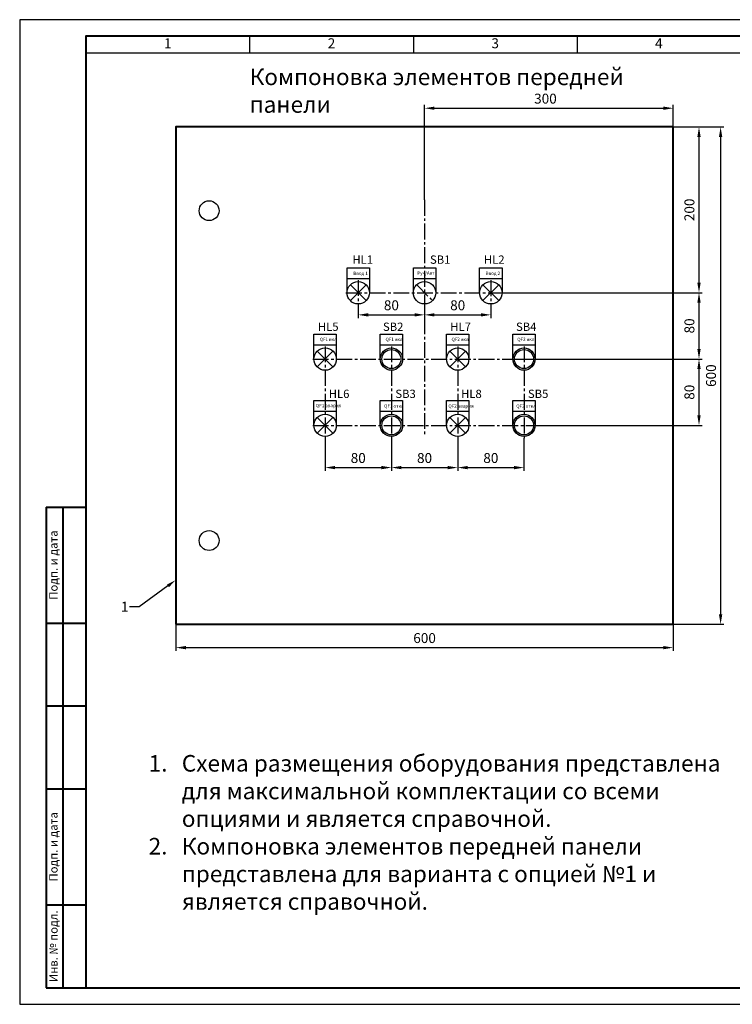
# Model space of a CAD drawing. Units: millimetres. Extents: x 0 to 2087, y -4948 to 323.
# Drawn here: x 0 to 215, y -4948 to -4651 of the extents above; entities that cross this region are included whole.
import ezdxf
from ezdxf import colors
from ezdxf.entities.mleader import LeaderData, LeaderLine
from ezdxf.enums import TextEntityAlignment as Align
from ezdxf.math import Vec2, Vec3

# ---------------------------------------------------------------- set-up
doc = ezdxf.new("R2010")
doc.units = ezdxf.units.MM
doc.linetypes.add('CENTER2', pattern=[28.575, 19.05, -3.175, 3.175, -3.175])
doc.layers.add('Рамка', color=7, linetype='Continuous')
doc.layers.add('Схемы', color=7, linetype='Continuous')
doc.styles.add('GOST', font='GOST.ttf')
doc.styles.get("Standard").update_dxf_attribs({"font": 'arial.ttf'})
doc.dimstyles.new('GOST', dxfattribs={"dimtxt": 3, "dimasz": 3, "dimexe": 3, "dimexo": 1.5, "dimgap": 1, "dimtad": 1, "dimtoh": 1, "dimdec": 1, "dimdsep": 46, "dimtxsty": 'GOST', "dimcen": -2.5, "dimadec": 0, "dimazin": 0, "dimtm": 1e-09, "dimtfac": 1, "dimtdec": 1, "dimtmove": 0, "dimatfit": 3, "dimfxl": 1, "dimarcsym": 0})

# ---------------------------------------------------------------- blocks, each defined once
blk = doc.blocks.new('*D164')
at = {"layer": 'Defpoints', "color": 0, "transparency": 16777216}
for p in [(197.14, -4683.48), (197.14, -4833.48), (211.44, -4833.48)]:
    blk.add_point(p, dxfattribs=at)
at = {"layer": 'Схемы', "color": 0, "lineweight": -2, "transparency": 16777216}
for p, q in [((197.14, -4683.48), (212.44, -4683.48)), ((211.44, -4686.48), (211.44, -4830.48)), ((197.14, -4833.48), (212.44, -4833.48))]:
    blk.add_line(p, q, dxfattribs=at)
at = {"layer": 'Схемы', "color": 0, "transparency": 16777216}
for points in [[(210.94, -4686.48), (211.94, -4686.48), (211.44, -4683.48)], [(210.94, -4830.48), (211.94, -4830.48), (211.44, -4833.48)]]:
    blk.add_solid(points, dxfattribs=at)
at = {"layer": 'Схемы', "color": 0, "transparency": 16777216, "insert": (208.94, -4758.48), "char_height": 3, "attachment_point": 5, "rotation": 90, "style": 'GOST'}
blk.add_mtext('600', dxfattribs=at)
blk = doc.blocks.new('*D165')
at = {"layer": 'Defpoints', "color": 0, "transparency": 16777216}
for p in [(47.14, -4833.48), (197.14, -4833.48), (197.14, -4840.53)]:
    blk.add_point(p, dxfattribs=at)
at = {"layer": 'Схемы', "color": 0, "lineweight": -2, "transparency": 16777216}
for p, q in [((47.14, -4833.48), (47.14, -4841.53)), ((197.14, -4833.48), (197.14, -4841.53)), ((50.14, -4840.53), (194.14, -4840.53))]:
    blk.add_line(p, q, dxfattribs=at)
at = {"layer": 'Схемы', "color": 0, "transparency": 16777216}
for points in [[(50.14, -4840.03), (50.14, -4841.03), (47.14, -4840.53)], [(194.14, -4840.03), (194.14, -4841.03), (197.14, -4840.53)]]:
    blk.add_solid(points, dxfattribs=at)
at = {"layer": 'Схемы', "color": 0, "transparency": 16777216, "insert": (122.14, -4838.03), "char_height": 3, "attachment_point": 5, "style": 'GOST'}
blk.add_mtext('600', dxfattribs=at)
blk = doc.blocks.new('*D166')
at = {"layer": 'Defpoints', "color": 0, "transparency": 16777216}
for p in [(197.14, -4677.82), (197.14, -4683.48), (122.13, -4705.48)]:
    blk.add_point(p, dxfattribs=at)
at = {"layer": 'Схемы', "color": 0, "lineweight": -2, "transparency": 16777216}
for p, q in [((122.13, -4705.48), (122.13, -4676.82)), ((197.14, -4683.48), (197.14, -4676.82)), ((125.13, -4677.82), (194.14, -4677.82))]:
    blk.add_line(p, q, dxfattribs=at)
at = {"layer": 'Схемы', "color": 0, "transparency": 16777216}
for points in [[(125.13, -4677.32), (125.13, -4678.32), (122.13, -4677.82)], [(194.14, -4677.32), (194.14, -4678.32), (197.14, -4677.82)]]:
    blk.add_solid(points, dxfattribs=at)
at = {"layer": 'Схемы', "color": 0, "transparency": 16777216, "insert": (158.6, -4675.32), "char_height": 3, "attachment_point": 5, "style": 'GOST'}
blk.add_mtext('300', dxfattribs=at)
blk = doc.blocks.new('*D167')
at = {"layer": 'Defpoints', "color": 0, "transparency": 16777216}
for p in [(197.14, -4683.48), (146.09, -4733.48), (204.92, -4733.48)]:
    blk.add_point(p, dxfattribs=at)
at = {"layer": 'Схемы', "color": 0, "lineweight": -2, "transparency": 16777216}
for p, q in [((197.14, -4683.48), (205.92, -4683.48)), ((204.92, -4686.48), (204.92, -4730.48)), ((146.09, -4733.48), (205.92, -4733.48))]:
    blk.add_line(p, q, dxfattribs=at)
at = {"layer": 'Схемы', "color": 0, "transparency": 16777216}
for points in [[(204.42, -4686.48), (205.42, -4686.48), (204.92, -4683.48)], [(204.42, -4730.48), (205.42, -4730.48), (204.92, -4733.48)]]:
    blk.add_solid(points, dxfattribs=at)
at = {"layer": 'Схемы', "color": 0, "transparency": 16777216, "insert": (202.42, -4708.48), "char_height": 3, "attachment_point": 5, "rotation": 90, "style": 'GOST'}
blk.add_mtext('200', dxfattribs=at)
blk = doc.blocks.new('LAY5-BD22')
for p, q in [((-13.5, 0), (-13.5, 30)), ((-13.5, 30), (13.5, 30)), ((13.5, 30), (13.5, 0)), ((-13.5, 17), (13.5, 17))]:
    blk.add_line(p, q)
at = {"linetype": 'CENTER2'}
blk.add_line((-9.5, 9.5), (9.5, -9.5), dxfattribs=at)
blk.add_circle((0, 0), 13.5)
blk = doc.blocks.new('*D168')
at = {"layer": 'Defpoints', "color": 0, "transparency": 16777216}
for p in [(197.14, -4733.48), (145.5, -4753.48), (204.92, -4753.48)]:
    blk.add_point(p, dxfattribs=at)
at = {"layer": 'Схемы', "color": 0, "lineweight": -2, "transparency": 16777216}
for p, q in [((197.14, -4733.48), (205.92, -4733.48)), ((204.92, -4736.48), (204.92, -4750.48)), ((145.5, -4753.48), (205.92, -4753.48))]:
    blk.add_line(p, q, dxfattribs=at)
at = {"layer": 'Схемы', "color": 0, "transparency": 16777216}
for points in [[(204.42, -4736.48), (205.42, -4736.48), (204.92, -4733.48)], [(204.42, -4750.48), (205.42, -4750.48), (204.92, -4753.48)]]:
    blk.add_solid(points, dxfattribs=at)
at = {"layer": 'Схемы', "color": 0, "transparency": 16777216, "insert": (202.42, -4743.48), "char_height": 3, "attachment_point": 5, "rotation": 90, "style": 'GOST'}
blk.add_mtext('80', dxfattribs=at)
blk = doc.blocks.new('GOST_A3_H1')
at = {"layer": 'Defpoints'}
blk.add_lwpolyline([(0, -297), (420, -297), (420, 0), (0, 0)], close=True, dxfattribs=at)
at = {"layer": 'Рамка'}
for p, q in [((20, -5), (20, -10)), ((69.37, -5), (69.37, -10)), ((118.75, -5), (118.75, -10)), ((168.12, -5), (168.12, -10)), ((20, -10), (415, -10))]:
    blk.add_line(p, q, dxfattribs=at)
at = {"layer": 'Рамка', "lineweight": 40}
for p, q in [((8, -147), (8, -292)), ((8, -147), (20, -147)), ((13, -147), (13, -292)), ((8, -182), (20, -182)), ((8, -207), (20, -207)), ((8, -232), (20, -232)), ((8, -267), (20, -267)), ((8, -292), (20, -292))]:
    blk.add_line(p, q, dxfattribs=at)
blk.add_lwpolyline([(415, -5), (20, -5), (20, -292), (415, -292), (415, -5)], dxfattribs=at)
at = {"layer": 'Рамка', "ltscale": 100, "char_height": 3, "width": 49.375, "attachment_point": 5, "style": 'GOST'}
for s, insert in [('1', (44.69, -7.5)), ('2', (94.06, -7.5)), ('3', (143.44, -7.5)), ('4', (192.81, -7.5))]:
    blk.add_mtext(s, dxfattribs=dict(at, insert=insert))
at = {"layer": 'Рамка', "ltscale": 100, "char_height": 2.5, "attachment_point": 5, "rotation": 90, "style": 'GOST'}
for s, insert, width in [('Подп. и дата', (10.5, -164.5), 35), ('Подп. и дата', (10.5, -249.5), 35), ('Инв. № подл.', (10.5, -279.5), 25)]:
    blk.add_mtext(s, dxfattribs=dict(at, insert=insert, width=width))
at = {"layer": 'Рамка', "style": 'GOST'}
for tag, height, p in [('COD', 5, (354.54, -245.08)), ('DES', 2.5, (258.5, -264.5)), ('D_DATA', 2.5, (290, -264.5)), ('C_DATA', 2.5, (290, -269.5)), ('RAW', 4, (329.74, -285.36)), ('SUP', 4, (390, -284.5)), ('APR', 2.5, (258.5, -289.5)), ('A_DATA', 2.5, (290, -289.5))]:
    blk.add_attdef(tag, text='', height=height, dxfattribs=at).set_placement(p, align=Align.MIDDLE_CENTER)
at = {"layer": 'Рамка', "lineweight": 30, "flags": 104}
blk.add_attdef('NAM', text='', height=4, dxfattribs=at).set_placement((329.43, -264.83), align=Align.MIDDLE_CENTER)
blk = doc.blocks.new('*U122')
for p, q in [((-13.5, 0), (-13.5, 30)), ((-13.5, 30), (13.5, 30)), ((13.5, 30), (13.5, 0)), ((-13.5, 17), (13.5, 17)), ((-9.5, 9.5), (9.5, -9.5)), ((9.5, 9.5), (-9.5, -9.5))]:
    blk.add_line(p, q)
blk.add_circle((0, 0), 13.5)
blk = doc.blocks.new('BTB60-BA')
for p, q in [((-13.5, 0), (-13.5, 30)), ((-13.5, 30), (13.5, 30)), ((13.5, 30), (13.5, 0)), ((-13.5, 17), (13.5, 17))]:
    blk.add_line(p, q)
for radius in [13.5, 11.5]:
    blk.add_circle((0, 0), radius)
blk = doc.blocks.new('*D156')
at = {"layer": 'Defpoints', "color": 0, "transparency": 16777216}
for p in [(197.14, -4753.48), (155.51, -4773.48), (204.92, -4773.48)]:
    blk.add_point(p, dxfattribs=at)
at = {"layer": 'Схемы', "color": 0, "lineweight": -2, "transparency": 16777216}
for p, q in [((197.14, -4753.48), (205.92, -4753.48)), ((204.92, -4756.48), (204.92, -4770.48)), ((155.51, -4773.48), (205.92, -4773.48))]:
    blk.add_line(p, q, dxfattribs=at)
at = {"layer": 'Схемы', "color": 0, "transparency": 16777216}
for points in [[(204.42, -4756.48), (205.42, -4756.48), (204.92, -4753.48)], [(204.42, -4770.48), (205.42, -4770.48), (204.92, -4773.48)]]:
    blk.add_solid(points, dxfattribs=at)
at = {"layer": 'Схемы', "color": 0, "transparency": 16777216, "insert": (202.42, -4763.48), "char_height": 3, "attachment_point": 5, "rotation": 90, "style": 'GOST'}
blk.add_mtext('80', dxfattribs=at)
blk = doc.blocks.new('*D157')
at = {"layer": 'Defpoints', "color": 0, "transparency": 16777216}
for p in [(132.13, -4777.27), (152.13, -4777.35), (152.13, -4786.22)]:
    blk.add_point(p, dxfattribs=at)
at = {"layer": 'Схемы', "color": 0, "lineweight": -2, "transparency": 16777216}
for p, q in [((132.13, -4777.27), (132.13, -4787.22)), ((152.13, -4777.35), (152.13, -4787.22)), ((135.13, -4786.22), (149.13, -4786.22))]:
    blk.add_line(p, q, dxfattribs=at)
at = {"layer": 'Схемы', "color": 0, "transparency": 16777216}
for points in [[(135.13, -4785.72), (135.13, -4786.72), (132.13, -4786.22)], [(149.13, -4785.72), (149.13, -4786.72), (152.13, -4786.22)]]:
    blk.add_solid(points, dxfattribs=at)
at = {"layer": 'Схемы', "color": 0, "transparency": 16777216, "insert": (142.13, -4783.72), "char_height": 3, "attachment_point": 5, "style": 'GOST'}
blk.add_mtext('80', dxfattribs=at)
blk = doc.blocks.new('*D158')
at = {"layer": 'Defpoints', "color": 0, "transparency": 16777216}
for p in [(112.13, -4777.27), (132.13, -4777.35), (132.13, -4786.22)]:
    blk.add_point(p, dxfattribs=at)
at = {"layer": 'Схемы', "color": 0, "lineweight": -2, "transparency": 16777216}
for p, q in [((112.13, -4777.27), (112.13, -4787.22)), ((132.13, -4777.35), (132.13, -4787.22)), ((115.13, -4786.22), (129.13, -4786.22))]:
    blk.add_line(p, q, dxfattribs=at)
at = {"layer": 'Схемы', "color": 0, "transparency": 16777216}
for points in [[(115.13, -4785.72), (115.13, -4786.72), (112.13, -4786.22)], [(129.13, -4785.72), (129.13, -4786.72), (132.13, -4786.22)]]:
    blk.add_solid(points, dxfattribs=at)
at = {"layer": 'Схемы', "color": 0, "transparency": 16777216, "insert": (122.13, -4783.72), "char_height": 3, "attachment_point": 5, "style": 'GOST'}
blk.add_mtext('80', dxfattribs=at)
blk = doc.blocks.new('*D159')
at = {"layer": 'Defpoints', "color": 0, "transparency": 16777216}
for p in [(92.13, -4777.27), (112.13, -4777.35), (112.13, -4786.22)]:
    blk.add_point(p, dxfattribs=at)
at = {"layer": 'Схемы', "color": 0, "lineweight": -2, "transparency": 16777216}
for p, q in [((92.13, -4777.27), (92.13, -4787.22)), ((112.13, -4777.35), (112.13, -4787.22)), ((95.13, -4786.22), (109.13, -4786.22))]:
    blk.add_line(p, q, dxfattribs=at)
at = {"layer": 'Схемы', "color": 0, "transparency": 16777216}
for points in [[(95.13, -4785.72), (95.13, -4786.72), (92.13, -4786.22)], [(109.13, -4785.72), (109.13, -4786.72), (112.13, -4786.22)]]:
    blk.add_solid(points, dxfattribs=at)
at = {"layer": 'Схемы', "color": 0, "transparency": 16777216, "insert": (102.13, -4783.72), "char_height": 3, "attachment_point": 5, "style": 'GOST'}
blk.add_mtext('80', dxfattribs=at)
blk = doc.blocks.new('*D160')
at = {"layer": 'Defpoints', "color": 0, "transparency": 16777216}
for p in [(122.13, -4737.26), (142.13, -4737.26), (142.13, -4740.15)]:
    blk.add_point(p, dxfattribs=at)
at = {"layer": 'Схемы', "color": 0, "lineweight": -2, "transparency": 16777216}
for p, q in [((122.13, -4737.26), (122.13, -4741.15)), ((142.13, -4737.26), (142.13, -4741.15)), ((125.13, -4740.15), (139.13, -4740.15))]:
    blk.add_line(p, q, dxfattribs=at)
at = {"layer": 'Схемы', "color": 0, "transparency": 16777216}
for points in [[(125.13, -4739.65), (125.13, -4740.65), (122.13, -4740.15)], [(139.13, -4739.65), (139.13, -4740.65), (142.13, -4740.15)]]:
    blk.add_solid(points, dxfattribs=at)
at = {"layer": 'Схемы', "color": 0, "transparency": 16777216, "insert": (132.13, -4737.65), "char_height": 3, "attachment_point": 5, "style": 'GOST'}
blk.add_mtext('80', dxfattribs=at)
blk = doc.blocks.new('*D161')
at = {"layer": 'Defpoints', "color": 0, "transparency": 16777216}
for p in [(102.14, -4737.26), (122.13, -4737.26), (122.13, -4740.15)]:
    blk.add_point(p, dxfattribs=at)
at = {"layer": 'Схемы', "color": 0, "lineweight": -2, "transparency": 16777216}
for p, q in [((102.14, -4737.26), (102.14, -4741.15)), ((122.13, -4737.26), (122.13, -4741.15)), ((105.14, -4740.15), (119.13, -4740.15))]:
    blk.add_line(p, q, dxfattribs=at)
at = {"layer": 'Схемы', "color": 0, "transparency": 16777216}
for points in [[(105.14, -4739.65), (105.14, -4740.65), (102.14, -4740.15)], [(119.13, -4739.65), (119.13, -4740.65), (122.13, -4740.15)]]:
    blk.add_solid(points, dxfattribs=at)
at = {"layer": 'Схемы', "color": 0, "transparency": 16777216, "insert": (112.13, -4737.65), "char_height": 3, "attachment_point": 5, "style": 'GOST'}
blk.add_mtext('80', dxfattribs=at)

msp = doc.modelspace()

# ---------------------------------------------------------------- linework, layer by layer
at = {"color": 5, "linetype": 'CENTER2', "ltscale": 0.25}
msp.add_line((122.135, -4705.479), (122.135, -4776.769), dxfattribs=at)
at = {"lineweight": 40}
msp.add_lwpolyline([(47.137, -4833.481), (197.137, -4833.481), (197.137, -4683.481), (47.137, -4683.481)], close=True, dxfattribs=at)
at = {"layer": 'Схемы', "color": 5, "linetype": 'CENTER2', "ltscale": 0.25}
for p, q in [((102.132, -4729.697), (102.132, -4737.254)), ((142.127, -4729.7), (142.127, -4737.257)), ((98.434, -4733.478), (146.085, -4733.478)), ((92.132, -4749.7), (92.132, -4777.275)), ((112.132, -4749.7), (112.132, -4777.312)), ((132.132, -4749.7), (132.132, -4777.269)), ((152.132, -4749.7), (152.132, -4777.347)), ((88.434, -4753.478), (155.929, -4753.478)), ((88.434, -4773.478), (155.931, -4773.478))]:
    msp.add_line(p, q, dxfattribs=at)
at = {"layer": 'Схемы'}
for centre in [(57.137, -4708.731), (57.137, -4808.231)]:
    msp.add_circle(centre, 3, dxfattribs=at)

# ---------------------------------------------------------------- block references
msp.add_blockref('GOST_A3_H1', (0, -4651.116))
at = {"layer": 'Схемы', "xscale": 0.25, "yscale": 0.25, "zscale": 0.25}
for name, p in [('*U122', (102.132, -4733.478)), ('LAY5-BD22', (122.132, -4733.478)), ('*U122', (142.127, -4733.478)), ('*U122', (92.132, -4753.478)), ('BTB60-BA', (112.132, -4753.478)), ('*U122', (132.132, -4753.478)), ('BTB60-BA', (152.132, -4753.478)), ('*U122', (92.132, -4773.478)), ('BTB60-BA', (112.132, -4773.478)), ('*U122', (132.132, -4773.478)), ('BTB60-BA', (152.132, -4773.478))]:
    msp.add_blockref(name, p, dxfattribs=at)

# ---------------------------------------------------------------- texts
at = {"layer": 'Схемы', "style": 'GOST'}
for s, height, p in [('HL1', 2.5, (100.368, -4724.735)), ('SB1', 2.5, (123.771, -4724.735)), ('HL2', 2.5, (140.049, -4724.735)), ('Ввод 1', 1, (100.642, -4728.131)), ('Руч/Авт', 1, (119.957, -4728.056)), ('Ввод 2', 1, (140.551, -4728.13)), ('HL5', 2.5, (89.963, -4744.988)), ('SB2', 2.5, (109.584, -4744.988)), ('HL7', 2.5, (129.896, -4744.988)), ('SB4', 2.5, (149.724, -4744.988)), ('QF1 вкл', 1, (90.502, -4748.026)), ('QF1 вкл', 1, (110.339, -4748.026)), ('QF2 вкл', 1, (130.246, -4748.026)), ('QF2 вкл', 1, (150.091, -4748.026)), ('HL6', 2.5, (93.24, -4765.219)), ('SB3', 2.5, (113.32, -4765.219)), ('HL8', 2.5, (133.159, -4765.219)), ('SB5', 2.5, (153.319, -4765.219)), ('QF1 авария', 1, (89.361, -4767.994)), ('QF1 откл', 1, (109.91, -4768.136)), ('QF2 авария', 1, (129.318, -4768.159)), ('QF2 откл', 1, (149.797, -4768.159))]:
    msp.add_text(s, height=height, dxfattribs=at).set_placement(p)
at = {"layer": 'Схемы', "char_height": 5, "attachment_point": 1, "style": 'GOST'}
for s, width, insert in [('Компоновка элементов передней панели', 123.4375, (69.375, -4665.855)), ('\\pxi-2,l4,t4;1.^IСхема размещения оборудования представлена для максимальной комплектации со всеми опциями и является справочной.\\P2.^IКомпоновка элементов передней панели представлена для варианта с опцией №1 и является справочной.', 184.26818, (28.902, -4872.923))]:
    msp.add_mtext_dynamic_manual_height_columns(s, width=width, gutter_width=77.535, heights=[0], dxfattribs=dict(at, insert=insert))

# ---------------------------------------------------------------- dimensions: what is measured, and where the dimension line sits
at = {"layer": 'Схемы', "color": 5}
for base, p1, p2, picture, middle in [((197.137, -4677.817), (122.135, -4705.479), (197.137, -4683.481), '*D166', (158.596, -4677.817)), ((122.132, -4740.154), (102.138, -4737.257), (122.132, -4737.257), '*D161', (112.135, -4740.154)), ((142.127, -4740.154), (122.132, -4737.257), (142.127, -4737.257), '*D160', (132.13, -4740.154)), ((112.132, -4786.223), (92.132, -4777.269), (112.132, -4777.347), '*D159', (102.132, -4786.223)), ((132.132, -4786.223), (112.132, -4777.269), (132.132, -4777.347), '*D158', (122.132, -4786.223)), ((152.132, -4786.223), (132.132, -4777.269), (152.132, -4777.347), '*D157', (142.132, -4786.223)), ((197.137, -4840.533), (47.137, -4833.481), (197.137, -4833.481), '*D165', (122.137, -4840.533))]:
    dim = msp.add_linear_dim(base=base, p1=p1, p2=p2, dimstyle='GOST', override={"dimexe": 1, "dimexo": 0, "dimlfac": 4}, dxfattribs=at)
    dim.commit()
    dim.dimension.update_dxf_attribs({"geometry": picture, "text_midpoint": middle, "dimtype": 160})
for base, p1, p2, picture, middle in [((204.921, -4733.478), (197.137, -4683.481), (146.085, -4733.478), '*D167', (204.921, -4708.479)), ((211.442, -4833.481), (197.137, -4683.481), (197.137, -4833.481), '*D164', (211.442, -4758.481)), ((204.921, -4753.478), (197.137, -4733.478), (145.502, -4753.478), '*D168', (204.921, -4743.478)), ((204.921, -4773.478), (197.137, -4753.478), (155.507, -4773.478), '*D156', (204.921, -4763.478))]:
    dim = msp.add_linear_dim(base=base, p1=p1, p2=p2, angle=90, dimstyle='GOST', override={"dimexe": 1, "dimexo": 0, "dimlfac": 4}, dxfattribs=at)
    dim.commit()
    dim.dimension.update_dxf_attribs({"geometry": picture, "text_midpoint": middle, "dimtype": 160})

# ---------------------------------------------------------------- leaders
at = {"ltscale": 0.25}
ml = msp.add_multileader_mtext('Standard', dxfattribs=at)
ml.set_content('1', color=256, style='GOST')
ml.set_leader_properties()
ml.build(insert=Vec2(0, 0))
ml.multileader.update_dxf_attribs({"text_left_attachment_type": 2, "text_right_attachment_type": 2, "dogleg_length": 3, "arrow_head_size": 3})
ctx = ml.context
ctx.base_point, ctx.char_height, ctx.arrow_head_size, ctx.landing_gap_size, ctx.plane_origin = Vec3(30.236, -4828.175), 3, 3, 1, Vec3(196.126, -4814.082)
ctx.left_attachment, ctx.right_attachment, ctx.text_align_type = 2, 2, 1
notes = []
notes.append((ctx, [(1, (1, 1, 0), (36.091, -4828.175), (-1, 0), 3, [(0, [(47.137, -4820.12)], 0, [])])]))
ctx.mtext.insert, ctx.mtext.alignment, ctx.mtext.flow_direction = Vec3(31.663, -4826.675), 2, 5
for ctx, leaders in notes:
    for number, flags, end, landing, length, lines in leaders:
        leader = LeaderData()
        leader.index, (leader.has_last_leader_line, leader.has_dogleg_vector, leader.attachment_direction) = number, flags
        leader.last_leader_point, leader.dogleg_vector, leader.dogleg_length = Vec3(end), Vec3(landing), length
        for number, points, colour, breaks in lines:
            line = LeaderLine()
            line.index, line.vertices, line.color, line.breaks = number, Vec3.list(points), colors.encode_raw_color(colour), breaks
            leader.lines.append(line)
        ctx.leaders.append(leader)

doc.saveas('drawing.dxf')
